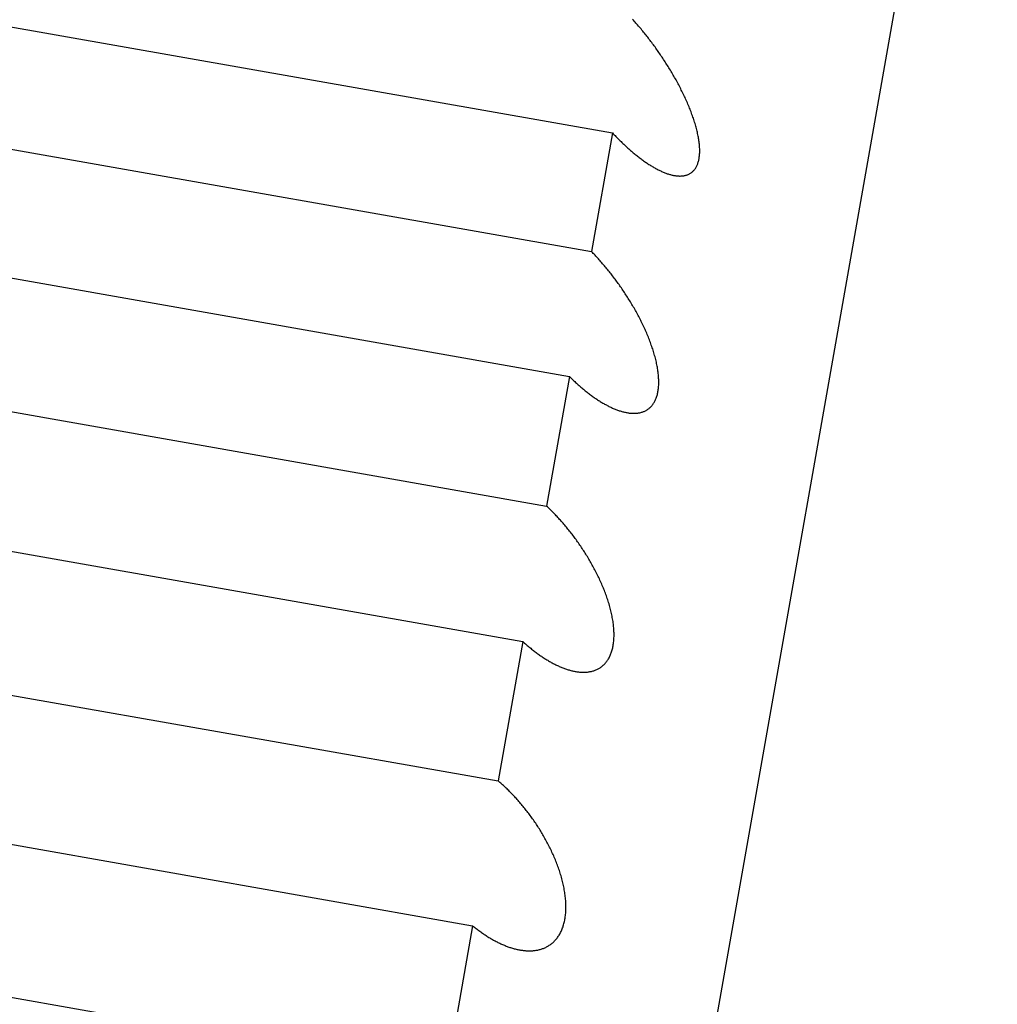
# Model space of a CAD drawing. Extents: x 6 to 234, y 335 to 581.
# Drawn here: x 32 to 32, y 425 to 425 of the extents above; entities that cross this region are included whole.
import ezdxf

# ---------------------------------------------------------------- set-up
doc = ezdxf.new("R2010")
doc.units = 0
doc.layers.add('DEFAULT', color=7, linetype='CONTINUOUS')
doc.layers.add('KUFS-16-M4', color=7, linetype='CONTINUOUS')

# ---------------------------------------------------------------- blocks, each defined once
blk = doc.blocks.new('SE')
at = {"layer": 'KUFS-16-M4', "color": 7, "linetype": 'CONTINUOUS'}
for p, q in [((3.76634, 69.46647), (4.02681, 70.94368)), ((3.70558, 70.84947), (3.95178, 70.80606)), ((3.95585, 70.82803), (3.95568, 70.82821)), ((3.95602, 70.82784), (3.95585, 70.82803)), ((3.95618, 70.82766), (3.95602, 70.82784)), ((3.95635, 70.82747), (3.95618, 70.82766)), ((3.95651, 70.82728), (3.95635, 70.82747)), ((3.70149, 70.82631), (3.94769, 70.7829)), ((3.95668, 70.82709), (3.95651, 70.82728)), ((3.95685, 70.82689), (3.95668, 70.82709)), ((3.95701, 70.8267), (3.95685, 70.82689)), ((3.95718, 70.82651), (3.95701, 70.8267)), ((3.95734, 70.82631), (3.95718, 70.82651)), ((3.9575, 70.82611), (3.95734, 70.82631)), ((3.95767, 70.82591), (3.9575, 70.82611)), ((3.95783, 70.82571), (3.95767, 70.82591)), ((3.95799, 70.82551), (3.95783, 70.82571)), ((3.95816, 70.82531), (3.95799, 70.82551)), ((3.95832, 70.82511), (3.95816, 70.82531)), ((3.95848, 70.8249), (3.95832, 70.82511)), ((3.95864, 70.8247), (3.95848, 70.8249)), ((3.9588, 70.82449), (3.95864, 70.8247)), ((3.95896, 70.82428), (3.9588, 70.82449)), ((3.95912, 70.82407), (3.95896, 70.82428)), ((3.95928, 70.82386), (3.95912, 70.82407)), ((3.95944, 70.82365), (3.95928, 70.82386)), ((3.9596, 70.82344), (3.95944, 70.82365)), ((3.95976, 70.82322), (3.9596, 70.82344)), ((3.95991, 70.82301), (3.95976, 70.82322)), ((3.96007, 70.8228), (3.95991, 70.82301)), ((3.96023, 70.82258), (3.96007, 70.8228)), ((3.96038, 70.82236), (3.96023, 70.82258)), ((3.96054, 70.82214), (3.96038, 70.82236)), ((3.96069, 70.82193), (3.96054, 70.82214)), ((3.96084, 70.8217), (3.96069, 70.82193)), ((3.961, 70.82148), (3.96084, 70.8217)), ((3.96115, 70.82126), (3.961, 70.82148)), ((3.9613, 70.82104), (3.96115, 70.82126)), ((3.96145, 70.82081), (3.9613, 70.82104)), ((3.9616, 70.82059), (3.96145, 70.82081)), ((3.96175, 70.82036), (3.9616, 70.82059)), ((3.9619, 70.82013), (3.96175, 70.82036)), ((3.96205, 70.8199), (3.9619, 70.82013)), ((3.9622, 70.81967), (3.96205, 70.8199)), ((3.96234, 70.81944), (3.9622, 70.81967)), ((3.96249, 70.81921), (3.96234, 70.81944)), ((3.96264, 70.81898), (3.96249, 70.81921)), ((3.96278, 70.81874), (3.96264, 70.81898)), ((3.96292, 70.81851), (3.96278, 70.81874)), ((3.96307, 70.81827), (3.96292, 70.81851)), ((3.96321, 70.81804), (3.96307, 70.81827)), ((3.96335, 70.8178), (3.96321, 70.81804)), ((3.96349, 70.81756), (3.96335, 70.8178)), ((3.96363, 70.81732), (3.96349, 70.81756)), ((3.96376, 70.81709), (3.96363, 70.81732)), ((3.9639, 70.81685), (3.96376, 70.81709)), ((3.96404, 70.81661), (3.9639, 70.81685)), ((3.96417, 70.81637), (3.96404, 70.81661)), ((3.9643, 70.81612), (3.96417, 70.81637)), ((3.96443, 70.81588), (3.9643, 70.81612)), ((3.96457, 70.81564), (3.96443, 70.81588)), ((3.96469, 70.8154), (3.96457, 70.81564)), ((3.96482, 70.81515), (3.96469, 70.8154)), ((3.96495, 70.81491), (3.96482, 70.81515)), ((3.96508, 70.81466), (3.96495, 70.81491)), ((3.9652, 70.81441), (3.96508, 70.81466)), ((3.96533, 70.81417), (3.9652, 70.81441)), ((3.96545, 70.81392), (3.96533, 70.81417)), ((3.96557, 70.81367), (3.96545, 70.81392)), ((3.96569, 70.81342), (3.96557, 70.81367)), ((3.96581, 70.81317), (3.96569, 70.81342)), ((3.96593, 70.81292), (3.96581, 70.81317)), ((3.96604, 70.81267), (3.96593, 70.81292)), ((3.96615, 70.81242), (3.96604, 70.81267)), ((3.96627, 70.81216), (3.96615, 70.81242)), ((3.96638, 70.81191), (3.96627, 70.81216)), ((3.96649, 70.81166), (3.96638, 70.81191)), ((3.96659, 70.81141), (3.96649, 70.81166)), ((3.9667, 70.81116), (3.96659, 70.81141)), ((3.9668, 70.8109), (3.9667, 70.81116)), ((3.9669, 70.81065), (3.9668, 70.8109)), ((3.967, 70.8104), (3.9669, 70.81065)), ((3.9671, 70.81015), (3.967, 70.8104)), ((3.96719, 70.8099), (3.9671, 70.81015)), ((3.96728, 70.80965), (3.96719, 70.8099)), ((3.96738, 70.80939), (3.96728, 70.80965)), ((3.96746, 70.80914), (3.96738, 70.80939)), ((3.96755, 70.80889), (3.96746, 70.80914)), ((3.96763, 70.80864), (3.96755, 70.80889)), ((3.96771, 70.80839), (3.96763, 70.80864)), ((3.96779, 70.80814), (3.96771, 70.80839)), ((3.96787, 70.80789), (3.96779, 70.80814)), ((3.96794, 70.80764), (3.96787, 70.80789)), ((3.96802, 70.80739), (3.96794, 70.80764)), ((3.96808, 70.80714), (3.96802, 70.80739)), ((3.96815, 70.8069), (3.96808, 70.80714)), ((3.96821, 70.80665), (3.96815, 70.8069)), ((3.96827, 70.80641), (3.96821, 70.80665)), ((3.96833, 70.80616), (3.96827, 70.80641)), ((3.95178, 70.80606), (3.94769, 70.7829)), ((3.95178, 70.80606), (3.95194, 70.80588)), ((3.95194, 70.80588), (3.95211, 70.8057)), ((3.95211, 70.8057), (3.95228, 70.80553)), ((3.95228, 70.80553), (3.95244, 70.80535)), ((3.95244, 70.80535), (3.95261, 70.80518)), ((3.95261, 70.80518), (3.95278, 70.80501)), ((3.95278, 70.80501), (3.95294, 70.80484)), ((3.95294, 70.80484), (3.95311, 70.80467)), ((3.95311, 70.80467), (3.95328, 70.8045)), ((3.95328, 70.8045), (3.95345, 70.80434)), ((3.96838, 70.80592), (3.96833, 70.80616)), ((3.96844, 70.80568), (3.96838, 70.80592)), ((3.96848, 70.80544), (3.96844, 70.80568)), ((3.96853, 70.80521), (3.96848, 70.80544)), ((3.96857, 70.80497), (3.96853, 70.80521)), ((3.96861, 70.80474), (3.96857, 70.80497)), ((3.96864, 70.80451), (3.96861, 70.80474)), ((3.96867, 70.80428), (3.96864, 70.80451)), ((3.95345, 70.80434), (3.95362, 70.80417)), ((3.95362, 70.80417), (3.95379, 70.80401)), ((3.95379, 70.80401), (3.95396, 70.80385)), ((3.95396, 70.80385), (3.95412, 70.80369)), ((3.95412, 70.80369), (3.95429, 70.80353)), ((3.95429, 70.80353), (3.95446, 70.80337)), ((3.95446, 70.80337), (3.95463, 70.80322)), ((3.95463, 70.80322), (3.9548, 70.80306)), ((3.9548, 70.80306), (3.95497, 70.80291)), ((3.95497, 70.80291), (3.95514, 70.80276)), ((3.95514, 70.80276), (3.95531, 70.80261)), ((3.95531, 70.80261), (3.95548, 70.80246)), ((3.95548, 70.80246), (3.95565, 70.80232)), ((3.9687, 70.80405), (3.96867, 70.80428)), ((3.96872, 70.80383), (3.9687, 70.80405)), ((3.96874, 70.80361), (3.96872, 70.80383)), ((3.96876, 70.80339), (3.96874, 70.80361)), ((3.96877, 70.80317), (3.96876, 70.80339)), ((3.96878, 70.80296), (3.96877, 70.80317)), ((3.96878, 70.80275), (3.96878, 70.80296)), ((3.96879, 70.80254), (3.96878, 70.80275)), ((3.96878, 70.80234), (3.96879, 70.80254)), ((3.69719, 70.80194), (3.9434, 70.75853)), ((3.95565, 70.80232), (3.95582, 70.80218)), ((3.95582, 70.80218), (3.95599, 70.80203)), ((3.95599, 70.80203), (3.95616, 70.80189)), ((3.95616, 70.80189), (3.95633, 70.80176)), ((3.95633, 70.80176), (3.9565, 70.80162)), ((3.9565, 70.80162), (3.95667, 70.80149)), ((3.95667, 70.80149), (3.95684, 70.80135)), ((3.95684, 70.80135), (3.95701, 70.80122)), ((3.95701, 70.80122), (3.95718, 70.80109)), ((3.95718, 70.80109), (3.95735, 70.80097)), ((3.95735, 70.80097), (3.95752, 70.80084)), ((3.95752, 70.80084), (3.95769, 70.80072)), ((3.95769, 70.80072), (3.95785, 70.8006)), ((3.95785, 70.8006), (3.95802, 70.80048)), ((3.96854, 70.80051), (3.96859, 70.80068)), ((3.96859, 70.80068), (3.96862, 70.80084)), ((3.96862, 70.80084), (3.96866, 70.80102)), ((3.96866, 70.80102), (3.96869, 70.80119)), ((3.96869, 70.80119), (3.96871, 70.80138)), ((3.96871, 70.80138), (3.96873, 70.80156)), ((3.96873, 70.80156), (3.96875, 70.80175)), ((3.96875, 70.80175), (3.96877, 70.80194)), ((3.96877, 70.80194), (3.96878, 70.80214)), ((3.96878, 70.80214), (3.96878, 70.80234)), ((3.95802, 70.80048), (3.95819, 70.80036)), ((3.95819, 70.80036), (3.95836, 70.80025)), ((3.95836, 70.80025), (3.95852, 70.80013)), ((3.95852, 70.80013), (3.95869, 70.80002)), ((3.95869, 70.80002), (3.95886, 70.79991)), ((3.95886, 70.79991), (3.95903, 70.79981)), ((3.95903, 70.79981), (3.95919, 70.7997)), ((3.95919, 70.7997), (3.95936, 70.7996)), ((3.95936, 70.7996), (3.95953, 70.7995)), ((3.95953, 70.7995), (3.95969, 70.7994)), ((3.95969, 70.7994), (3.95986, 70.7993)), ((3.95986, 70.7993), (3.96003, 70.79921)), ((3.96003, 70.79921), (3.96019, 70.79912)), ((3.96019, 70.79912), (3.96036, 70.79903)), ((3.96036, 70.79903), (3.96052, 70.79894)), ((3.96052, 70.79894), (3.96069, 70.79885)), ((3.96069, 70.79885), (3.96085, 70.79877)), ((3.96085, 70.79877), (3.96102, 70.79869)), ((3.96102, 70.79869), (3.96118, 70.79862)), ((3.9675, 70.79859), (3.9676, 70.79869)), ((3.9676, 70.79869), (3.96769, 70.79878)), ((3.96769, 70.79878), (3.96777, 70.79889)), ((3.96777, 70.79889), (3.96786, 70.799)), ((3.96786, 70.799), (3.96794, 70.79911)), ((3.96794, 70.79911), (3.96801, 70.79923)), ((3.96801, 70.79923), (3.96809, 70.79935)), ((3.96809, 70.79935), (3.96815, 70.79948)), ((3.96815, 70.79948), (3.96822, 70.79961)), ((3.96822, 70.79961), (3.96828, 70.79975)), ((3.96828, 70.79975), (3.96834, 70.79989)), ((3.96834, 70.79989), (3.9684, 70.80004)), ((3.9684, 70.80004), (3.96845, 70.80019)), ((3.96845, 70.80019), (3.9685, 70.80035)), ((3.9685, 70.80035), (3.96854, 70.80051)), ((3.96118, 70.79862), (3.96134, 70.79854)), ((3.96134, 70.79854), (3.96151, 70.79847)), ((3.96151, 70.79847), (3.96167, 70.7984)), ((3.96167, 70.7984), (3.96183, 70.79833)), ((3.96183, 70.79833), (3.96199, 70.79827)), ((3.96199, 70.79827), (3.96215, 70.79821)), ((3.96215, 70.79821), (3.96231, 70.79815)), ((3.96231, 70.79815), (3.96246, 70.79809)), ((3.96246, 70.79809), (3.96262, 70.79804)), ((3.96262, 70.79804), (3.96278, 70.79799)), ((3.96278, 70.79799), (3.96293, 70.79795)), ((3.96293, 70.79795), (3.96309, 70.7979)), ((3.96309, 70.7979), (3.96324, 70.79786)), ((3.96324, 70.79786), (3.96339, 70.79782)), ((3.96339, 70.79782), (3.96354, 70.79779)), ((3.96354, 70.79779), (3.96369, 70.79776)), ((3.96369, 70.79776), (3.96384, 70.79773)), ((3.96384, 70.79773), (3.96399, 70.79771)), ((3.96399, 70.79771), (3.96414, 70.79769)), ((3.96414, 70.79769), (3.96429, 70.79767)), ((3.96429, 70.79767), (3.96443, 70.79765)), ((3.96443, 70.79765), (3.96458, 70.79764)), ((3.96458, 70.79764), (3.96472, 70.79764)), ((3.96472, 70.79764), (3.96486, 70.79763)), ((3.96486, 70.79763), (3.965, 70.79763)), ((3.965, 70.79763), (3.96514, 70.79764)), ((3.96514, 70.79764), (3.96528, 70.79764)), ((3.96528, 70.79764), (3.96541, 70.79766)), ((3.96541, 70.79766), (3.96555, 70.79767)), ((3.96555, 70.79767), (3.96568, 70.79769)), ((3.96568, 70.79769), (3.96581, 70.79771)), ((3.96581, 70.79771), (3.96594, 70.79774)), ((3.96594, 70.79774), (3.96606, 70.79777)), ((3.96606, 70.79777), (3.96619, 70.79781)), ((3.96619, 70.79781), (3.96631, 70.79785)), ((3.96631, 70.79785), (3.96643, 70.79789)), ((3.96643, 70.79789), (3.96655, 70.79794)), ((3.96655, 70.79794), (3.96666, 70.798)), ((3.96666, 70.798), (3.96678, 70.79805)), ((3.96678, 70.79805), (3.96689, 70.79812)), ((3.96689, 70.79812), (3.967, 70.79818)), ((3.967, 70.79818), (3.9671, 70.79826)), ((3.9671, 70.79826), (3.96721, 70.79833)), ((3.96721, 70.79833), (3.96731, 70.79841)), ((3.96731, 70.79841), (3.96741, 70.7985)), ((3.96741, 70.7985), (3.9675, 70.79859)), ((3.94786, 70.78273), (3.94769, 70.7829)), ((3.94803, 70.78255), (3.94786, 70.78273)), ((3.9482, 70.78237), (3.94803, 70.78255)), ((3.94837, 70.7822), (3.9482, 70.78237)), ((3.94853, 70.78202), (3.94837, 70.7822)), ((3.9487, 70.78184), (3.94853, 70.78202)), ((3.94887, 70.78166), (3.9487, 70.78184)), ((3.94904, 70.78147), (3.94887, 70.78166)), ((3.9492, 70.78129), (3.94904, 70.78147)), ((3.94937, 70.7811), (3.9492, 70.78129)), ((3.94953, 70.78091), (3.94937, 70.7811)), ((3.9497, 70.78072), (3.94953, 70.78091)), ((3.94986, 70.78053), (3.9497, 70.78072)), ((3.95003, 70.78034), (3.94986, 70.78053)), ((3.95019, 70.78015), (3.95003, 70.78034)), ((3.95036, 70.77995), (3.95019, 70.78015)), ((3.95052, 70.77976), (3.95036, 70.77995)), ((3.95068, 70.77956), (3.95052, 70.77976)), ((3.95085, 70.77936), (3.95068, 70.77956)), ((3.95101, 70.77916), (3.95085, 70.77936)), ((3.95117, 70.77896), (3.95101, 70.77916)), ((3.95133, 70.77876), (3.95117, 70.77896)), ((3.95149, 70.77855), (3.95133, 70.77876)), ((3.95165, 70.77835), (3.95149, 70.77855)), ((3.95181, 70.77814), (3.95165, 70.77835)), ((3.95197, 70.77794), (3.95181, 70.77814)), ((3.95212, 70.77773), (3.95197, 70.77794)), ((3.95228, 70.77752), (3.95212, 70.77773)), ((3.95244, 70.77731), (3.95228, 70.77752)), ((3.69274, 70.77666), (3.93894, 70.73325)), ((3.95259, 70.7771), (3.95244, 70.77731)), ((3.95275, 70.77689), (3.95259, 70.7771)), ((3.9529, 70.77667), (3.95275, 70.77689)), ((3.95306, 70.77646), (3.9529, 70.77667)), ((3.95321, 70.77624), (3.95306, 70.77646)), ((3.95336, 70.77602), (3.95321, 70.77624)), ((3.95352, 70.7758), (3.95336, 70.77602)), ((3.95367, 70.77558), (3.95352, 70.7758)), ((3.95382, 70.77536), (3.95367, 70.77558)), ((3.95397, 70.77514), (3.95382, 70.77536)), ((3.95412, 70.77491), (3.95397, 70.77514)), ((3.95427, 70.77469), (3.95412, 70.77491)), ((3.95441, 70.77446), (3.95427, 70.77469)), ((3.95456, 70.77423), (3.95441, 70.77446)), ((3.95471, 70.77401), (3.95456, 70.77423)), ((3.95485, 70.77378), (3.95471, 70.77401)), ((3.95499, 70.77355), (3.95485, 70.77378)), ((3.95514, 70.77331), (3.95499, 70.77355)), ((3.95528, 70.77308), (3.95514, 70.77331)), ((3.95542, 70.77285), (3.95528, 70.77308)), ((3.95556, 70.77261), (3.95542, 70.77285)), ((3.9557, 70.77238), (3.95556, 70.77261)), ((3.95584, 70.77214), (3.9557, 70.77238)), ((3.95598, 70.77191), (3.95584, 70.77214)), ((3.95611, 70.77167), (3.95598, 70.77191)), ((3.95625, 70.77143), (3.95611, 70.77167)), ((3.95638, 70.77119), (3.95625, 70.77143)), ((3.95651, 70.77095), (3.95638, 70.77119)), ((3.95664, 70.77071), (3.95651, 70.77095)), ((3.95677, 70.77046), (3.95664, 70.77071)), ((3.9569, 70.77022), (3.95677, 70.77046)), ((3.95703, 70.76998), (3.9569, 70.77022)), ((3.95715, 70.76973), (3.95703, 70.76998)), ((3.95728, 70.76948), (3.95715, 70.76973)), ((3.9574, 70.76924), (3.95728, 70.76948)), ((3.95753, 70.76899), (3.9574, 70.76924)), ((3.95765, 70.76874), (3.95753, 70.76899)), ((3.95777, 70.76849), (3.95765, 70.76874)), ((3.95789, 70.76823), (3.95777, 70.76849)), ((3.958, 70.76798), (3.95789, 70.76823)), ((3.95812, 70.76773), (3.958, 70.76798)), ((3.95823, 70.76748), (3.95812, 70.76773)), ((3.95834, 70.76722), (3.95823, 70.76748)), ((3.95845, 70.76697), (3.95834, 70.76722)), ((3.95856, 70.76671), (3.95845, 70.76697)), ((3.95867, 70.76646), (3.95856, 70.76671)), ((3.95877, 70.7662), (3.95867, 70.76646)), ((3.95887, 70.76595), (3.95877, 70.7662)), ((3.95897, 70.76569), (3.95887, 70.76595)), ((3.95907, 70.76543), (3.95897, 70.76569)), ((3.95917, 70.76518), (3.95907, 70.76543)), ((3.95926, 70.76492), (3.95917, 70.76518)), ((3.95935, 70.76467), (3.95926, 70.76492)), ((3.95944, 70.76441), (3.95935, 70.76467)), ((3.95953, 70.76415), (3.95944, 70.76441)), ((3.95962, 70.7639), (3.95953, 70.76415)), ((3.9597, 70.76364), (3.95962, 70.7639)), ((3.95978, 70.76338), (3.9597, 70.76364)), ((3.95986, 70.76312), (3.95978, 70.76338)), ((3.95993, 70.76286), (3.95986, 70.76312)), ((3.96, 70.76261), (3.95993, 70.76286)), ((3.96007, 70.76235), (3.96, 70.76261)), ((3.96014, 70.76209), (3.96007, 70.76235)), ((3.96021, 70.76184), (3.96014, 70.76209)), ((3.96027, 70.76158), (3.96021, 70.76184)), ((3.96033, 70.76133), (3.96027, 70.76158)), ((3.96038, 70.76108), (3.96033, 70.76133)), ((3.96043, 70.76083), (3.96038, 70.76108)), ((3.96048, 70.76057), (3.96043, 70.76083)), ((3.96053, 70.76033), (3.96048, 70.76057)), ((3.96057, 70.76008), (3.96053, 70.76033)), ((3.9434, 70.75853), (3.93894, 70.73325)), ((3.9434, 70.75853), (3.94356, 70.75836)), ((3.94356, 70.75836), (3.94373, 70.75819)), ((3.96061, 70.75983), (3.96057, 70.76008)), ((3.96064, 70.75959), (3.96061, 70.75983)), ((3.96068, 70.75935), (3.96064, 70.75959)), ((3.9607, 70.7591), (3.96068, 70.75935)), ((3.96073, 70.75886), (3.9607, 70.7591)), ((3.96075, 70.75863), (3.96073, 70.75886)), ((3.96077, 70.75839), (3.96075, 70.75863)), ((3.96078, 70.75816), (3.96077, 70.75839)), ((3.94373, 70.75819), (3.9439, 70.75803)), ((3.9439, 70.75803), (3.94407, 70.75787)), ((3.94407, 70.75787), (3.94424, 70.75771)), ((3.94424, 70.75771), (3.94441, 70.75755)), ((3.94441, 70.75755), (3.94458, 70.75739)), ((3.94458, 70.75739), (3.94475, 70.75723)), ((3.94475, 70.75723), (3.94492, 70.75708)), ((3.94492, 70.75708), (3.94509, 70.75693)), ((3.94509, 70.75693), (3.94526, 70.75677)), ((3.94526, 70.75677), (3.94543, 70.75662)), ((3.94543, 70.75662), (3.9456, 70.75648)), ((3.9456, 70.75648), (3.94577, 70.75633)), ((3.96073, 70.75619), (3.96076, 70.7564)), ((3.96076, 70.7564), (3.96077, 70.7566)), ((3.96077, 70.7566), (3.96079, 70.75682)), ((3.96079, 70.75793), (3.96078, 70.75816)), ((3.9608, 70.7577), (3.96079, 70.75793)), ((3.96079, 70.75682), (3.9608, 70.75703)), ((3.9608, 70.75747), (3.9608, 70.7577)), ((3.9608, 70.75725), (3.9608, 70.75747)), ((3.9608, 70.75703), (3.9608, 70.75725)), ((3.94577, 70.75633), (3.94595, 70.75618)), ((3.94595, 70.75618), (3.94612, 70.75604)), ((3.94612, 70.75604), (3.94629, 70.7559)), ((3.94629, 70.7559), (3.94646, 70.75576)), ((3.94646, 70.75576), (3.94663, 70.75562)), ((3.94663, 70.75562), (3.94681, 70.75548)), ((3.94681, 70.75548), (3.94698, 70.75535)), ((3.94698, 70.75535), (3.94715, 70.75522)), ((3.94715, 70.75522), (3.94732, 70.75509)), ((3.94732, 70.75509), (3.9475, 70.75496)), ((3.9475, 70.75496), (3.94767, 70.75483)), ((3.94767, 70.75483), (3.94784, 70.75471)), ((3.94784, 70.75471), (3.94801, 70.75458)), ((3.94801, 70.75458), (3.94819, 70.75446)), ((3.94819, 70.75446), (3.94836, 70.75434)), ((3.96031, 70.75434), (3.96037, 70.75451)), ((3.96037, 70.75451), (3.96043, 70.75468)), ((3.96043, 70.75468), (3.96048, 70.75486)), ((3.96048, 70.75486), (3.96053, 70.75504)), ((3.96053, 70.75504), (3.96057, 70.75522)), ((3.96057, 70.75522), (3.96061, 70.75541)), ((3.96061, 70.75541), (3.96065, 70.7556)), ((3.96065, 70.7556), (3.96068, 70.75579)), ((3.96068, 70.75579), (3.96071, 70.75599)), ((3.96071, 70.75599), (3.96073, 70.75619)), ((3.94836, 70.75434), (3.94853, 70.75422)), ((3.94853, 70.75422), (3.9487, 70.75411)), ((3.9487, 70.75411), (3.94887, 70.75399)), ((3.94887, 70.75399), (3.94905, 70.75388)), ((3.94905, 70.75388), (3.94922, 70.75377)), ((3.94922, 70.75377), (3.94939, 70.75367)), ((3.94939, 70.75367), (3.94956, 70.75356)), ((3.94956, 70.75356), (3.94973, 70.75346)), ((3.94973, 70.75346), (3.9499, 70.75336)), ((3.9499, 70.75336), (3.95007, 70.75326)), ((3.95007, 70.75326), (3.95024, 70.75316)), ((3.95024, 70.75316), (3.95041, 70.75307)), ((3.95041, 70.75307), (3.95058, 70.75298)), ((3.95058, 70.75298), (3.95075, 70.75289)), ((3.95075, 70.75289), (3.95092, 70.7528)), ((3.95092, 70.7528), (3.95109, 70.75271)), ((3.95109, 70.75271), (3.95126, 70.75263)), ((3.95126, 70.75263), (3.95143, 70.75255)), ((3.95143, 70.75255), (3.9516, 70.75247)), ((3.95913, 70.7525), (3.95923, 70.7526)), ((3.95923, 70.7526), (3.95933, 70.75271)), ((3.95933, 70.75271), (3.95943, 70.75282)), ((3.95943, 70.75282), (3.95953, 70.75294)), ((3.95953, 70.75294), (3.95962, 70.75306)), ((3.95962, 70.75306), (3.95971, 70.75318)), ((3.95971, 70.75318), (3.9598, 70.75331)), ((3.9598, 70.75331), (3.95988, 70.75344)), ((3.95988, 70.75344), (3.95996, 70.75358)), ((3.95996, 70.75358), (3.96004, 70.75373)), ((3.96004, 70.75373), (3.96011, 70.75387)), ((3.96011, 70.75387), (3.96018, 70.75403)), ((3.96018, 70.75403), (3.96025, 70.75418)), ((3.96025, 70.75418), (3.96031, 70.75434)), ((3.9516, 70.75247), (3.95177, 70.75239)), ((3.95177, 70.75239), (3.95194, 70.75232)), ((3.95194, 70.75232), (3.95211, 70.75224)), ((3.95211, 70.75224), (3.95228, 70.75217)), ((3.95228, 70.75217), (3.95245, 70.75211)), ((3.95245, 70.75211), (3.95261, 70.75204)), ((3.95261, 70.75204), (3.95278, 70.75198)), ((3.95278, 70.75198), (3.95295, 70.75192)), ((3.95295, 70.75192), (3.95311, 70.75187)), ((3.95311, 70.75187), (3.95328, 70.75181)), ((3.95328, 70.75181), (3.95344, 70.75176)), ((3.95344, 70.75176), (3.95361, 70.75171)), ((3.95361, 70.75171), (3.95377, 70.75167)), ((3.95377, 70.75167), (3.95393, 70.75163)), ((3.95393, 70.75163), (3.9541, 70.75159)), ((3.9541, 70.75159), (3.95426, 70.75155)), ((3.95426, 70.75155), (3.95442, 70.75152)), ((3.95442, 70.75152), (3.95458, 70.75149)), ((3.95458, 70.75149), (3.95474, 70.75146)), ((3.95474, 70.75146), (3.95489, 70.75144)), ((3.95489, 70.75144), (3.95505, 70.75141)), ((3.95505, 70.75141), (3.95521, 70.7514)), ((3.95521, 70.7514), (3.95536, 70.75138)), ((3.95536, 70.75138), (3.95551, 70.75137)), ((3.95551, 70.75137), (3.95567, 70.75136)), ((3.95567, 70.75136), (3.95582, 70.75136)), ((3.95582, 70.75136), (3.95597, 70.75136)), ((3.95597, 70.75136), (3.95612, 70.75136)), ((3.95612, 70.75136), (3.95627, 70.75137)), ((3.95627, 70.75137), (3.95642, 70.75138)), ((3.95642, 70.75138), (3.95657, 70.75139)), ((3.95657, 70.75139), (3.95671, 70.75141)), ((3.95671, 70.75141), (3.95685, 70.75143)), ((3.95685, 70.75143), (3.957, 70.75145)), ((3.957, 70.75145), (3.95714, 70.75148)), ((3.95714, 70.75148), (3.95728, 70.75151)), ((3.95728, 70.75151), (3.95741, 70.75155)), ((3.95741, 70.75155), (3.95755, 70.75159)), ((3.95755, 70.75159), (3.95768, 70.75163)), ((3.95768, 70.75163), (3.95782, 70.75168)), ((3.95782, 70.75168), (3.95795, 70.75173)), ((3.95795, 70.75173), (3.95807, 70.75179)), ((3.95807, 70.75179), (3.9582, 70.75185)), ((3.9582, 70.75185), (3.95832, 70.75192)), ((3.95832, 70.75192), (3.95844, 70.75199)), ((3.95844, 70.75199), (3.95856, 70.75206)), ((3.95856, 70.75206), (3.95868, 70.75214)), ((3.95868, 70.75214), (3.9588, 70.75222)), ((3.9588, 70.75222), (3.95891, 70.75231)), ((3.95891, 70.75231), (3.95902, 70.7524)), ((3.95902, 70.7524), (3.95913, 70.7525)), ((3.68808, 70.75026), (3.93428, 70.70685)), ((3.93911, 70.73309), (3.93894, 70.73325)), ((3.93928, 70.73293), (3.93911, 70.73309)), ((3.93945, 70.73277), (3.93928, 70.73293)), ((3.93962, 70.7326), (3.93945, 70.73277)), ((3.93979, 70.73243), (3.93962, 70.7326)), ((3.93996, 70.73226), (3.93979, 70.73243)), ((3.94013, 70.73209), (3.93996, 70.73226)), ((3.9403, 70.73192), (3.94013, 70.73209)), ((3.94047, 70.73175), (3.9403, 70.73192)), ((3.94064, 70.73157), (3.94047, 70.73175)), ((3.9408, 70.73139), (3.94064, 70.73157)), ((3.94097, 70.73122), (3.9408, 70.73139)), ((3.94114, 70.73104), (3.94097, 70.73122)), ((3.9413, 70.73086), (3.94114, 70.73104)), ((3.94147, 70.73067), (3.9413, 70.73086)), ((3.94164, 70.73049), (3.94147, 70.73067)), ((3.9418, 70.7303), (3.94164, 70.73049)), ((3.94197, 70.73011), (3.9418, 70.7303)), ((3.94213, 70.72993), (3.94197, 70.73011)), ((3.94229, 70.72974), (3.94213, 70.72993)), ((3.94246, 70.72954), (3.94229, 70.72974)), ((3.94262, 70.72935), (3.94246, 70.72954)), ((3.94278, 70.72916), (3.94262, 70.72935)), ((3.94294, 70.72896), (3.94278, 70.72916)), ((3.9431, 70.72876), (3.94294, 70.72896)), ((3.94326, 70.72857), (3.9431, 70.72876)), ((3.94342, 70.72837), (3.94326, 70.72857)), ((3.94358, 70.72817), (3.94342, 70.72837)), ((3.94374, 70.72796), (3.94358, 70.72817)), ((3.94389, 70.72776), (3.94374, 70.72796)), ((3.94405, 70.72756), (3.94389, 70.72776)), ((3.94421, 70.72735), (3.94405, 70.72756)), ((3.94436, 70.72714), (3.94421, 70.72735)), ((3.94452, 70.72693), (3.94436, 70.72714)), ((3.94467, 70.72672), (3.94452, 70.72693)), ((3.94482, 70.72651), (3.94467, 70.72672)), ((3.94498, 70.7263), (3.94482, 70.72651)), ((3.94513, 70.72608), (3.94498, 70.7263)), ((3.94528, 70.72586), (3.94513, 70.72608)), ((3.94543, 70.72565), (3.94528, 70.72586)), ((3.94558, 70.72543), (3.94543, 70.72565)), ((3.94573, 70.72521), (3.94558, 70.72543)), ((3.94588, 70.72498), (3.94573, 70.72521)), ((3.94602, 70.72476), (3.94588, 70.72498)), ((3.94617, 70.72454), (3.94602, 70.72476)), ((3.94631, 70.72431), (3.94617, 70.72454)), ((3.94646, 70.72409), (3.94631, 70.72431)), ((3.9466, 70.72386), (3.94646, 70.72409)), ((3.94674, 70.72363), (3.9466, 70.72386)), ((3.68329, 70.72306), (3.92949, 70.67965)), ((3.94688, 70.7234), (3.94674, 70.72363)), ((3.94702, 70.72317), (3.94688, 70.7234)), ((3.94716, 70.72294), (3.94702, 70.72317)), ((3.9473, 70.7227), (3.94716, 70.72294)), ((3.94744, 70.72247), (3.9473, 70.7227)), ((3.94757, 70.72223), (3.94744, 70.72247)), ((3.94771, 70.722), (3.94757, 70.72223)), ((3.94784, 70.72176), (3.94771, 70.722)), ((3.94797, 70.72152), (3.94784, 70.72176)), ((3.9481, 70.72128), (3.94797, 70.72152)), ((3.94823, 70.72104), (3.9481, 70.72128)), ((3.94836, 70.7208), (3.94823, 70.72104)), ((3.94848, 70.72055), (3.94836, 70.7208)), ((3.94861, 70.72031), (3.94848, 70.72055)), ((3.94873, 70.72006), (3.94861, 70.72031)), ((3.94886, 70.71981), (3.94873, 70.72006)), ((3.94898, 70.71956), (3.94886, 70.71981)), ((3.9491, 70.71931), (3.94898, 70.71956)), ((3.94922, 70.71906), (3.9491, 70.71931)), ((3.94933, 70.71881), (3.94922, 70.71906)), ((3.94945, 70.71856), (3.94933, 70.71881)), ((3.94956, 70.71831), (3.94945, 70.71856)), ((3.94967, 70.71805), (3.94956, 70.71831)), ((3.94978, 70.7178), (3.94967, 70.71805)), ((3.94989, 70.71754), (3.94978, 70.7178)), ((3.95, 70.71728), (3.94989, 70.71754)), ((3.9501, 70.71703), (3.95, 70.71728)), ((3.9502, 70.71677), (3.9501, 70.71703)), ((3.9503, 70.71651), (3.9502, 70.71677)), ((3.9504, 70.71625), (3.9503, 70.71651)), ((3.9505, 70.71599), (3.9504, 70.71625)), ((3.95059, 70.71573), (3.9505, 70.71599)), ((3.95068, 70.71547), (3.95059, 70.71573)), ((3.95077, 70.71521), (3.95068, 70.71547)), ((3.95085, 70.71495), (3.95077, 70.71521)), ((3.95094, 70.71469), (3.95085, 70.71495)), ((3.95102, 70.71443), (3.95094, 70.71469)), ((3.9511, 70.71417), (3.95102, 70.71443)), ((3.95118, 70.7139), (3.9511, 70.71417)), ((3.95125, 70.71364), (3.95118, 70.7139)), ((3.95132, 70.71338), (3.95125, 70.71364)), ((3.95139, 70.71311), (3.95132, 70.71338)), ((3.95146, 70.71285), (3.95139, 70.71311)), ((3.95152, 70.71259), (3.95146, 70.71285)), ((3.95158, 70.71233), (3.95152, 70.71259)), ((3.95164, 70.71207), (3.95158, 70.71233)), ((3.95169, 70.7118), (3.95164, 70.71207)), ((3.95174, 70.71154), (3.95169, 70.7118)), ((3.95179, 70.71129), (3.95174, 70.71154)), ((3.95184, 70.71103), (3.95179, 70.71129)), ((3.95188, 70.71077), (3.95184, 70.71103)), ((3.95191, 70.71052), (3.95188, 70.71077)), ((3.95195, 70.71026), (3.95191, 70.71052)), ((3.95198, 70.71001), (3.95195, 70.71026)), ((3.952, 70.70976), (3.95198, 70.71001)), ((3.95203, 70.7095), (3.952, 70.70976)), ((3.95205, 70.70926), (3.95203, 70.7095)), ((3.95206, 70.70901), (3.95205, 70.70926)), ((3.95207, 70.70876), (3.95206, 70.70901)), ((3.95208, 70.70852), (3.95207, 70.70876)), ((3.95208, 70.70828), (3.95208, 70.70852)), ((3.93428, 70.70685), (3.92949, 70.67965)), ((3.93428, 70.70685), (3.93445, 70.7067)), ((3.93445, 70.7067), (3.93462, 70.70654)), ((3.93462, 70.70654), (3.93479, 70.70639)), ((3.95194, 70.70624), (3.95198, 70.70645)), ((3.95198, 70.70645), (3.952, 70.70667)), ((3.952, 70.70667), (3.95203, 70.70689)), ((3.95203, 70.70689), (3.95205, 70.70711)), ((3.95205, 70.70711), (3.95206, 70.70734)), ((3.95206, 70.70734), (3.95207, 70.70757)), ((3.95207, 70.70757), (3.95208, 70.7078)), ((3.95208, 70.70804), (3.95208, 70.70828)), ((3.95208, 70.7078), (3.95208, 70.70804)), ((3.93479, 70.70639), (3.93497, 70.70624)), ((3.93497, 70.70624), (3.93514, 70.70609)), ((3.93514, 70.70609), (3.93531, 70.70595)), ((3.93531, 70.70595), (3.93548, 70.7058)), ((3.93548, 70.7058), (3.93565, 70.70566)), ((3.93565, 70.70566), (3.93583, 70.70552)), ((3.93583, 70.70552), (3.936, 70.70538)), ((3.936, 70.70538), (3.93617, 70.70524)), ((3.93617, 70.70524), (3.93635, 70.70511)), ((3.93635, 70.70511), (3.93652, 70.70497)), ((3.93652, 70.70497), (3.93669, 70.70484)), ((3.93669, 70.70484), (3.93687, 70.70471)), ((3.93687, 70.70471), (3.93704, 70.70458)), ((3.93704, 70.70458), (3.93722, 70.70445)), ((3.95148, 70.70448), (3.95155, 70.70466)), ((3.95155, 70.70466), (3.95161, 70.70484)), ((3.95161, 70.70484), (3.95167, 70.70503)), ((3.95167, 70.70503), (3.95173, 70.70522)), ((3.95173, 70.70522), (3.95178, 70.70542)), ((3.95178, 70.70542), (3.95182, 70.70562)), ((3.95182, 70.70562), (3.95187, 70.70582)), ((3.95187, 70.70582), (3.95191, 70.70603)), ((3.95191, 70.70603), (3.95194, 70.70624)), ((3.93722, 70.70445), (3.93739, 70.70433)), ((3.93739, 70.70433), (3.93757, 70.7042)), ((3.93757, 70.7042), (3.93774, 70.70408)), ((3.93774, 70.70408), (3.93792, 70.70396)), ((3.93792, 70.70396), (3.93809, 70.70384)), ((3.93809, 70.70384), (3.93827, 70.70373)), ((3.93827, 70.70373), (3.93844, 70.70361)), ((3.93844, 70.70361), (3.93862, 70.7035)), ((3.93862, 70.7035), (3.93879, 70.70339)), ((3.93879, 70.70339), (3.93897, 70.70328)), ((3.93897, 70.70328), (3.93914, 70.70318)), ((3.93914, 70.70318), (3.93932, 70.70308)), ((3.93932, 70.70308), (3.93949, 70.70297)), ((3.93949, 70.70297), (3.93967, 70.70287)), ((3.93967, 70.70287), (3.93984, 70.70278)), ((3.93984, 70.70278), (3.94002, 70.70268)), ((3.94002, 70.70268), (3.94019, 70.70259)), ((3.95032, 70.70255), (3.95043, 70.70267)), ((3.95043, 70.70267), (3.95053, 70.7028)), ((3.95053, 70.7028), (3.95063, 70.70293)), ((3.95063, 70.70293), (3.95073, 70.70306)), ((3.95073, 70.70306), (3.95083, 70.7032)), ((3.95083, 70.7032), (3.95093, 70.70335)), ((3.95093, 70.70335), (3.95102, 70.70349)), ((3.95102, 70.70349), (3.9511, 70.70365)), ((3.9511, 70.70365), (3.95119, 70.7038)), ((3.95119, 70.7038), (3.95127, 70.70397)), ((3.95127, 70.70397), (3.95134, 70.70413)), ((3.95134, 70.70413), (3.95141, 70.7043)), ((3.95141, 70.7043), (3.95148, 70.70448)), ((3.94019, 70.70259), (3.94037, 70.7025)), ((3.94037, 70.7025), (3.94054, 70.70241)), ((3.94054, 70.70241), (3.94071, 70.70232)), ((3.94071, 70.70232), (3.94089, 70.70224)), ((3.94089, 70.70224), (3.94106, 70.70216)), ((3.94106, 70.70216), (3.94123, 70.70208)), ((3.94123, 70.70208), (3.94141, 70.702)), ((3.94141, 70.702), (3.94158, 70.70192)), ((3.94158, 70.70192), (3.94175, 70.70185)), ((3.94175, 70.70185), (3.94193, 70.70178)), ((3.94193, 70.70178), (3.9421, 70.70171)), ((3.9421, 70.70171), (3.94227, 70.70164)), ((3.94227, 70.70164), (3.94245, 70.70158)), ((3.94245, 70.70158), (3.94262, 70.70152)), ((3.94262, 70.70152), (3.94279, 70.70146)), ((3.94279, 70.70146), (3.94296, 70.7014)), ((3.94296, 70.7014), (3.94314, 70.70135)), ((3.94314, 70.70135), (3.94331, 70.7013)), ((3.94331, 70.7013), (3.94348, 70.70125)), ((3.94348, 70.70125), (3.94365, 70.7012)), ((3.94365, 70.7012), (3.94382, 70.70116)), ((3.94382, 70.70116), (3.94399, 70.70112)), ((3.94399, 70.70112), (3.94416, 70.70108)), ((3.94416, 70.70108), (3.94433, 70.70105)), ((3.94433, 70.70105), (3.9445, 70.70102)), ((3.9445, 70.70102), (3.94466, 70.70099)), ((3.94466, 70.70099), (3.94483, 70.70096)), ((3.94483, 70.70096), (3.945, 70.70094)), ((3.945, 70.70094), (3.94516, 70.70092)), ((3.94516, 70.70092), (3.94533, 70.7009)), ((3.94533, 70.7009), (3.94549, 70.70089)), ((3.94549, 70.70089), (3.94565, 70.70087)), ((3.94565, 70.70087), (3.94581, 70.70087)), ((3.94581, 70.70087), (3.94598, 70.70086)), ((3.94598, 70.70086), (3.94614, 70.70086)), ((3.94614, 70.70086), (3.94629, 70.70086)), ((3.94629, 70.70086), (3.94645, 70.70087)), ((3.94645, 70.70087), (3.94661, 70.70087)), ((3.94661, 70.70087), (3.94677, 70.70089)), ((3.94677, 70.70089), (3.94692, 70.7009)), ((3.94692, 70.7009), (3.94708, 70.70092)), ((3.94708, 70.70092), (3.94723, 70.70094)), ((3.94723, 70.70094), (3.94738, 70.70097)), ((3.94738, 70.70097), (3.94754, 70.701)), ((3.94754, 70.701), (3.94769, 70.70103)), ((3.94769, 70.70103), (3.94784, 70.70107)), ((3.94784, 70.70107), (3.94798, 70.70111)), ((3.94798, 70.70111), (3.94813, 70.70115)), ((3.94813, 70.70115), (3.94827, 70.7012)), ((3.94827, 70.7012), (3.94842, 70.70126)), ((3.94842, 70.70126), (3.94856, 70.70131)), ((3.94856, 70.70131), (3.9487, 70.70137)), ((3.9487, 70.70137), (3.94883, 70.70144)), ((3.94883, 70.70144), (3.94897, 70.70151)), ((3.94897, 70.70151), (3.9491, 70.70158)), ((3.9491, 70.70158), (3.94923, 70.70166)), ((3.94923, 70.70166), (3.94936, 70.70174)), ((3.94936, 70.70174), (3.94949, 70.70182)), ((3.94949, 70.70182), (3.94961, 70.70191)), ((3.94961, 70.70191), (3.94974, 70.70201)), ((3.94974, 70.70201), (3.94986, 70.70211)), ((3.94986, 70.70211), (3.94998, 70.70221)), ((3.94998, 70.70221), (3.95009, 70.70232)), ((3.95009, 70.70232), (3.95021, 70.70243)), ((3.95021, 70.70243), (3.95032, 70.70255)), ((3.67831, 70.69483), (3.92451, 70.65142)), ((3.92966, 70.67951), (3.92949, 70.67965)), ((3.92983, 70.67936), (3.92966, 70.67951)), ((3.93001, 70.6792), (3.92983, 70.67936)), ((3.93018, 70.67905), (3.93001, 70.6792)), ((3.93035, 70.6789), (3.93018, 70.67905)), ((3.93052, 70.67874), (3.93035, 70.6789)), ((3.93069, 70.67858), (3.93052, 70.67874)), ((3.93087, 70.67842), (3.93069, 70.67858)), ((3.93104, 70.67826), (3.93087, 70.67842)), ((3.93121, 70.6781), (3.93104, 70.67826)), ((3.93138, 70.67793), (3.93121, 70.6781)), ((3.93155, 70.67777), (3.93138, 70.67793)), ((3.93171, 70.6776), (3.93155, 70.67777)), ((3.93188, 70.67743), (3.93171, 70.6776)), ((3.93205, 70.67726), (3.93188, 70.67743)), ((3.93222, 70.67708), (3.93205, 70.67726)), ((3.93239, 70.67691), (3.93222, 70.67708)), ((3.93255, 70.67673), (3.93239, 70.67691)), ((3.93272, 70.67656), (3.93255, 70.67673)), ((3.93288, 70.67638), (3.93272, 70.67656)), ((3.93305, 70.6762), (3.93288, 70.67638)), ((3.93321, 70.67601), (3.93305, 70.6762)), ((3.93338, 70.67583), (3.93321, 70.67601)), ((3.93354, 70.67564), (3.93338, 70.67583)), ((3.9337, 70.67546), (3.93354, 70.67564)), ((3.93386, 70.67527), (3.9337, 70.67546)), ((3.93402, 70.67508), (3.93386, 70.67527)), ((3.93418, 70.67489), (3.93402, 70.67508)), ((3.93434, 70.6747), (3.93418, 70.67489)), ((3.9345, 70.6745), (3.93434, 70.6747)), ((3.93466, 70.67431), (3.9345, 70.6745)), ((3.93482, 70.67411), (3.93466, 70.67431)), ((3.93497, 70.67391), (3.93482, 70.67411)), ((3.93513, 70.67371), (3.93497, 70.67391)), ((3.93529, 70.67351), (3.93513, 70.67371)), ((3.93544, 70.6733), (3.93529, 70.67351)), ((3.9356, 70.6731), (3.93544, 70.6733)), ((3.93575, 70.67289), (3.9356, 70.6731)), ((3.9359, 70.67268), (3.93575, 70.67289)), ((3.93605, 70.67247), (3.9359, 70.67268)), ((3.9362, 70.67226), (3.93605, 70.67247)), ((3.93635, 70.67205), (3.9362, 70.67226)), ((3.9365, 70.67183), (3.93635, 70.67205)), ((3.93665, 70.67162), (3.9365, 70.67183)), ((3.9368, 70.6714), (3.93665, 70.67162)), ((3.93695, 70.67118), (3.9368, 70.6714)), ((3.93709, 70.67096), (3.93695, 70.67118)), ((3.93723, 70.67074), (3.93709, 70.67096)), ((3.93738, 70.67052), (3.93723, 70.67074)), ((3.93752, 70.67029), (3.93738, 70.67052)), ((3.93766, 70.67007), (3.93752, 70.67029)), ((3.9378, 70.66984), (3.93766, 70.67007)), ((3.93794, 70.66961), (3.9378, 70.66984)), ((3.93808, 70.66938), (3.93794, 70.66961)), ((3.93821, 70.66915), (3.93808, 70.66938)), ((3.93835, 70.66892), (3.93821, 70.66915)), ((3.93848, 70.66869), (3.93835, 70.66892)), ((3.93861, 70.66846), (3.93848, 70.66869)), ((3.93874, 70.66822), (3.93861, 70.66846)), ((3.93887, 70.66798), (3.93874, 70.66822)), ((3.939, 70.66774), (3.93887, 70.66798)), ((3.93913, 70.6675), (3.939, 70.66774)), ((3.93926, 70.66726), (3.93913, 70.6675)), ((3.93938, 70.66702), (3.93926, 70.66726)), ((3.9395, 70.66677), (3.93938, 70.66702)), ((3.93963, 70.66653), (3.9395, 70.66677)), ((3.93975, 70.66628), (3.93963, 70.66653)), ((3.93986, 70.66603), (3.93975, 70.66628)), ((3.67321, 70.66592), (3.91941, 70.62251)), ((3.93998, 70.66578), (3.93986, 70.66603)), ((3.9401, 70.66553), (3.93998, 70.66578)), ((3.94021, 70.66528), (3.9401, 70.66553)), ((3.94032, 70.66502), (3.94021, 70.66528)), ((3.94043, 70.66477), (3.94032, 70.66502)), ((3.94054, 70.66452), (3.94043, 70.66477)), ((3.94065, 70.66426), (3.94054, 70.66452)), ((3.94075, 70.664), (3.94065, 70.66426)), ((3.94085, 70.66374), (3.94075, 70.664)), ((3.94095, 70.66349), (3.94085, 70.66374)), ((3.94105, 70.66323), (3.94095, 70.66349)), ((3.94115, 70.66297), (3.94105, 70.66323)), ((3.94124, 70.66271), (3.94115, 70.66297)), ((3.94133, 70.66244), (3.94124, 70.66271)), ((3.94142, 70.66218), (3.94133, 70.66244)), ((3.9415, 70.66192), (3.94142, 70.66218)), ((3.94159, 70.66166), (3.9415, 70.66192)), ((3.94167, 70.66139), (3.94159, 70.66166)), ((3.94175, 70.66113), (3.94167, 70.66139)), ((3.94182, 70.66086), (3.94175, 70.66113)), ((3.9419, 70.66059), (3.94182, 70.66086)), ((3.94197, 70.66032), (3.9419, 70.66059)), ((3.94204, 70.66006), (3.94197, 70.66032)), ((3.9421, 70.65979), (3.94204, 70.66006)), ((3.94216, 70.65952), (3.9421, 70.65979)), ((3.94222, 70.65925), (3.94216, 70.65952)), ((3.94228, 70.65899), (3.94222, 70.65925)), ((3.94233, 70.65872), (3.94228, 70.65899)), ((3.94238, 70.65845), (3.94233, 70.65872)), ((3.94243, 70.65819), (3.94238, 70.65845)), ((3.94247, 70.65792), (3.94243, 70.65819)), ((3.94251, 70.65766), (3.94247, 70.65792)), ((3.94255, 70.6574), (3.94251, 70.65766)), ((3.94258, 70.65713), (3.94255, 70.6574)), ((3.94261, 70.65687), (3.94258, 70.65713)), ((3.94263, 70.65661), (3.94261, 70.65687)), ((3.94265, 70.65635), (3.94263, 70.65661)), ((3.94267, 70.65609), (3.94265, 70.65635)), ((3.94268, 70.65583), (3.94267, 70.65609)), ((3.94269, 70.65558), (3.94268, 70.65583)), ((3.9427, 70.65532), (3.94269, 70.65558)), ((3.9427, 70.65507), (3.9427, 70.65532)), ((3.9427, 70.65482), (3.9427, 70.65507)), ((3.9427, 70.65457), (3.9427, 70.65482)), ((3.94246, 70.65247), (3.9425, 70.65269)), ((3.9425, 70.65269), (3.94254, 70.65292)), ((3.94254, 70.65292), (3.94258, 70.65315)), ((3.94258, 70.65315), (3.94261, 70.65338)), ((3.94261, 70.65338), (3.94263, 70.65361)), ((3.94263, 70.65361), (3.94265, 70.65385)), ((3.94265, 70.65385), (3.94267, 70.65409)), ((3.94267, 70.65409), (3.94269, 70.65433)), ((3.94269, 70.65433), (3.9427, 70.65457)), ((3.92451, 70.65142), (3.91941, 70.62251)), ((3.92451, 70.65142), (3.92468, 70.65128)), ((3.92468, 70.65128), (3.92486, 70.65114)), ((3.92486, 70.65114), (3.92503, 70.651)), ((3.92503, 70.651), (3.9252, 70.65087)), ((3.9252, 70.65087), (3.92538, 70.65073)), ((3.94191, 70.65064), (3.94199, 70.65082)), ((3.94199, 70.65082), (3.94206, 70.65102)), ((3.94206, 70.65102), (3.94213, 70.65121)), ((3.94213, 70.65121), (3.94219, 70.65141)), ((3.94219, 70.65141), (3.94225, 70.65162)), ((3.94225, 70.65162), (3.94231, 70.65183)), ((3.94231, 70.65183), (3.94236, 70.65204)), ((3.94236, 70.65204), (3.94241, 70.65225)), ((3.94241, 70.65225), (3.94246, 70.65247)), ((3.92538, 70.65073), (3.92555, 70.6506)), ((3.92555, 70.6506), (3.92572, 70.65047)), ((3.92572, 70.65047), (3.9259, 70.65034)), ((3.9259, 70.65034), (3.92608, 70.65021)), ((3.92608, 70.65021), (3.92625, 70.65009)), ((3.92625, 70.65009), (3.92643, 70.64997)), ((3.92643, 70.64997), (3.9266, 70.64984)), ((3.9266, 70.64984), (3.92678, 70.64972)), ((3.92678, 70.64972), (3.92696, 70.64961)), ((3.92696, 70.64961), (3.92713, 70.64949)), ((3.92713, 70.64949), (3.92731, 70.64938)), ((3.92731, 70.64938), (3.92749, 70.64926)), ((3.92749, 70.64926), (3.92766, 70.64915)), ((3.92766, 70.64915), (3.92784, 70.64905)), ((3.92784, 70.64905), (3.92802, 70.64894)), ((3.92802, 70.64894), (3.9282, 70.64884)), ((3.94074, 70.64872), (3.94085, 70.64885)), ((3.94085, 70.64885), (3.94096, 70.64899)), ((3.94096, 70.64899), (3.94107, 70.64914)), ((3.94107, 70.64914), (3.94118, 70.64929)), ((3.94118, 70.64929), (3.94128, 70.64944)), ((3.94128, 70.64944), (3.94138, 70.6496)), ((3.94138, 70.6496), (3.94148, 70.64976)), ((3.94148, 70.64976), (3.94157, 70.64993)), ((3.94157, 70.64993), (3.94166, 70.6501)), ((3.94166, 70.6501), (3.94175, 70.65027)), ((3.94175, 70.65027), (3.94183, 70.65045)), ((3.94183, 70.65045), (3.94191, 70.65064)), ((3.9282, 70.64884), (3.92838, 70.64873)), ((3.92838, 70.64873), (3.92855, 70.64863)), ((3.92855, 70.64863), (3.92873, 70.64854)), ((3.92873, 70.64854), (3.92891, 70.64844)), ((3.92891, 70.64844), (3.92909, 70.64835)), ((3.92909, 70.64835), (3.92927, 70.64825)), ((3.92927, 70.64825), (3.92944, 70.64817)), ((3.92944, 70.64817), (3.92962, 70.64808)), ((3.92962, 70.64808), (3.9298, 70.64799)), ((3.9298, 70.64799), (3.92998, 70.64791)), ((3.92998, 70.64791), (3.93015, 70.64783)), ((3.93015, 70.64783), (3.93033, 70.64775)), ((3.93033, 70.64775), (3.93051, 70.64767)), ((3.93051, 70.64767), (3.93069, 70.6476)), ((3.93069, 70.6476), (3.93086, 70.64753)), ((3.93086, 70.64753), (3.93104, 70.64746)), ((3.93104, 70.64746), (3.93122, 70.64739)), ((3.93122, 70.64739), (3.93139, 70.64733)), ((3.93139, 70.64733), (3.93157, 70.64726)), ((3.93157, 70.64726), (3.93175, 70.6472)), ((3.93175, 70.6472), (3.93192, 70.64715)), ((3.93192, 70.64715), (3.9321, 70.64709)), ((3.9321, 70.64709), (3.93227, 70.64704)), ((3.93227, 70.64704), (3.93245, 70.64699)), ((3.93245, 70.64699), (3.93263, 70.64694)), ((3.93263, 70.64694), (3.9328, 70.64689)), ((3.938, 70.64689), (3.93815, 70.64695)), ((3.93815, 70.64695), (3.9383, 70.647)), ((3.9383, 70.647), (3.93845, 70.64706)), ((3.93845, 70.64706), (3.9386, 70.64713)), ((3.9386, 70.64713), (3.93875, 70.6472)), ((3.93875, 70.6472), (3.9389, 70.64727)), ((3.9389, 70.64727), (3.93904, 70.64735)), ((3.93904, 70.64735), (3.93918, 70.64743)), ((3.93918, 70.64743), (3.93932, 70.64751)), ((3.93932, 70.64751), (3.93946, 70.6476)), ((3.93946, 70.6476), (3.9396, 70.64769)), ((3.9396, 70.64769), (3.93973, 70.64779)), ((3.93973, 70.64779), (3.93987, 70.64789)), ((3.93987, 70.64789), (3.94, 70.64799)), ((3.94, 70.64799), (3.94013, 70.6481)), ((3.94013, 70.6481), (3.94025, 70.64822)), ((3.94025, 70.64822), (3.94038, 70.64833)), ((3.94038, 70.64833), (3.9405, 70.64846)), ((3.9405, 70.64846), (3.94062, 70.64858)), ((3.94062, 70.64858), (3.94074, 70.64872)), ((3.9328, 70.64689), (3.93298, 70.64685)), ((3.93298, 70.64685), (3.93316, 70.64681)), ((3.93316, 70.64681), (3.93333, 70.64677)), ((3.93333, 70.64677), (3.93351, 70.64673)), ((3.93351, 70.64673), (3.93368, 70.6467)), ((3.93368, 70.6467), (3.93385, 70.64667)), ((3.93385, 70.64667), (3.93403, 70.64664)), ((3.93403, 70.64664), (3.9342, 70.64662)), ((3.9342, 70.64662), (3.93438, 70.6466)), ((3.93438, 70.6466), (3.93455, 70.64658)), ((3.93455, 70.64658), (3.93472, 70.64656)), ((3.93472, 70.64656), (3.93489, 70.64655)), ((3.93489, 70.64655), (3.93506, 70.64654)), ((3.93506, 70.64654), (3.93523, 70.64653)), ((3.93523, 70.64653), (3.9354, 70.64652)), ((3.9354, 70.64652), (3.93557, 70.64652)), ((3.93557, 70.64652), (3.93574, 70.64652)), ((3.93574, 70.64652), (3.93591, 70.64653)), ((3.93591, 70.64653), (3.93607, 70.64654)), ((3.93607, 70.64654), (3.93624, 70.64655)), ((3.93624, 70.64655), (3.9364, 70.64656)), ((3.9364, 70.64656), (3.93656, 70.64658)), ((3.93656, 70.64658), (3.93673, 70.6466)), ((3.93673, 70.6466), (3.93689, 70.64663)), ((3.93689, 70.64663), (3.93705, 70.64665)), ((3.93705, 70.64665), (3.93721, 70.64668)), ((3.93721, 70.64668), (3.93737, 70.64672)), ((3.93737, 70.64672), (3.93753, 70.64676)), ((3.93753, 70.64676), (3.93768, 70.6468)), ((3.93768, 70.6468), (3.93784, 70.64685)), ((3.93784, 70.64685), (3.938, 70.64689))]:
    blk.add_line(p, q, dxfattribs=at)

msp = doc.modelspace()

# ---------------------------------------------------------------- block references
at = {"layer": 'DEFAULT', "color": 7}
msp.add_blockref('SE', (27.84807, 354.6636), dxfattribs=at)

doc.saveas('drawing.dxf')
